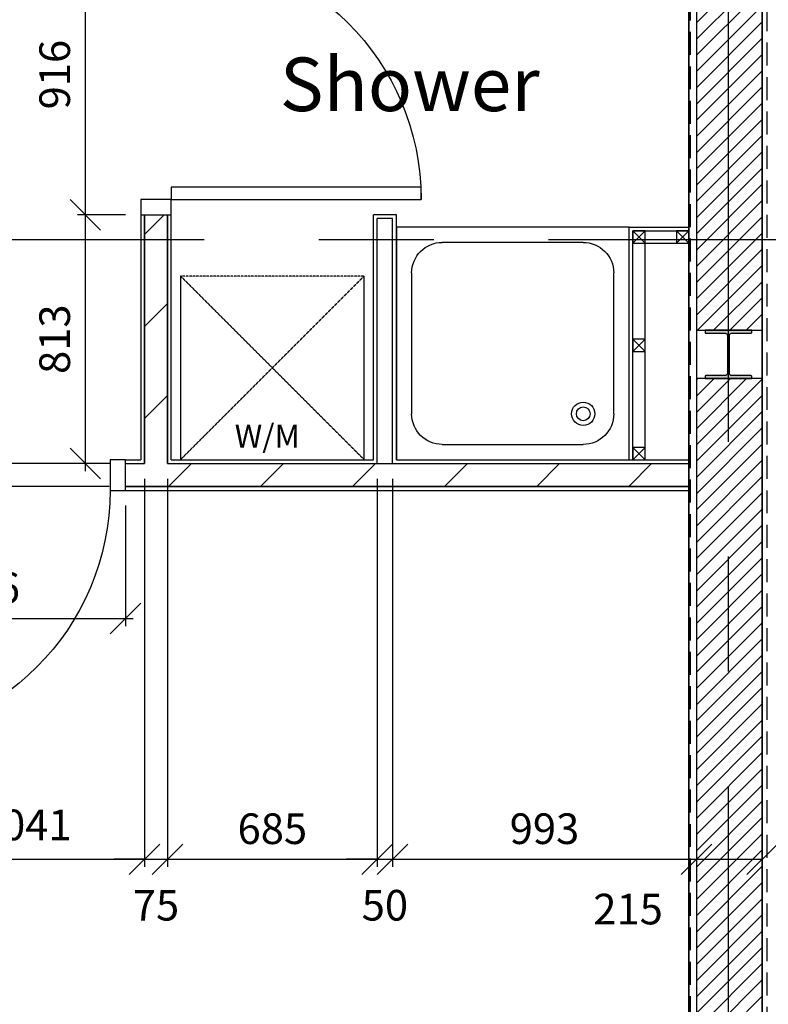
# Model space of a CAD drawing. Extents: x -6584 to 56435, y -3780 to 44107.
# Drawn here: x 10833 to 13278, y 12383 to 15599 of the extents above; entities that cross this region are included whole.
import ezdxf

# ---------------------------------------------------------------- set-up
doc = ezdxf.new("R2010")
doc.units = 0
doc.header["$MEASUREMENT"] = 0
doc.header["$PDMODE"] = 35
doc.header["$PDSIZE"] = -25
for name, pattern in [('CENTER', [2, 1.25, -0.25, 0.25, -0.25]), ('CENTER2', [1.125, 0.75, -0.125, 0.125, -0.125]), ('HIDDEN', [0.375, 0.25, -0.125])]:
    doc.linetypes.add(name, pattern=pattern)
doc.layers.get('0').update_dxf_attribs({"linetype": 'CONTINUOUS'})
doc.layers.get('DEFPOINTS').update_dxf_attribs({"linetype": 'CONTINUOUS'})
for name, color, linetype in [('24', 7, 'CONTINUOUS'), ('27', 7, 'CONTINUOUS'), ('38', 7, 'CONTINUOUS'), ('46', 7, 'CONTINUOUS'), ('DOOR', 1, 'CONTINUOUS'), ('GRIDLINES', 1, 'CENTER2'), ('MISC', 1, 'CONTINUOUS'), ('PLINE_AREAS_22_12_99', 6, 'CONTINUOUS'), ('PLOT_PLINE_AREAS3300', 6, 'CONTINUOUS'), ('RMTEXT', 2, 'CONTINUOUS'), ('SO_DIM', 1, 'CONTINUOUS'), ('STRUCT1', 7, 'CONTINUOUS'), ('STRUCT_USTANDS', 3, 'HIDDEN'), ('WALL_HATCH', 7, 'CONTINUOUS')]:
    doc.layers.add(name, color=color, linetype=linetype)
doc.styles.add('PRC', font='romans.shx', dxfattribs={"height": 125})
doc.styles.add('ROMANS', font='romans.shx')
doc.dimstyles.new('PRC2', dxfattribs={"dimtxt": 100, "dimasz": 100, "dimexe": 25, "dimexo": 50, "dimgap": 50, "dimtad": 1, "dimdec": 0, "dimzin": 0, "dimtxsty": 'ROMANS', "dimblk1": 'OBLIQUE', "dimblk2": 'OBLIQUE', "dimsah": 1, "dimcen": 0, "dimdle": 25, "dimclrd": 7, "dimclre": 256, "dimclrt": 2, "dimazin": 3, "dimtfac": 1, "dimtmove": 0, "dimatfit": 3, "dimtolj": 1, "dimtzin": 0})

# ---------------------------------------------------------------- blocks, each defined once
blk = doc.blocks.new('38002L')
at = {"layer": '38', "color": 2, "linetype": 'CONTINUOUS'}
for p, q in [((0, -760), (0, 0)), ((0, 0), (760, 0)), ((760, 0), (760, -760)), ((150, -50), (610, -50)), ((50, -610), (50, -150)), ((710, -150), (710, -610)), ((610, -710), (150, -710)), ((760, -760), (0, -760))]:
    blk.add_line(p, q, dxfattribs=at)
for centre, radius, start, end in [((150, -150), 100, 90, 180), ((610, -150), 100, 0, 90), ((150, -150), 38, 0.3671, 179.6329), ((150, -150), 22.5, 0.6199, 179.3801), ((150, -149.5), 38, 180.3671, 359.6329), ((150, -149.5), 22.5, 180.6199, 359.3801), ((150, -610), 100, 180, 270), ((610, -610), 100, 270, 360)]:
    blk.add_arc(centre, radius, start, end, dxfattribs=at)
blk = doc.blocks.new('WM')
at = {"layer": 'MISC', "color": 1, "linetype": 'HIDDEN'}
for p, q in [((300, 0), (-300, 0)), ((-300, 0), (300, -600)), ((-300, -600), (300, 0))]:
    blk.add_line(p, q, dxfattribs=at)
at = {"layer": 'MISC', "color": 1, "linetype": 'CONTINUOUS'}
for p, q in [((-300, 0), (-300, -600)), ((300, -600), (300, 0)), ((-300, -600), (300, -600))]:
    blk.add_line(p, q, dxfattribs=at)
at = {"layer": 'MISC', "style": 'PRC'}
blk.add_text('W/M', height=75, dxfattribs=at).set_placement((-122.9, -560.2))
blk = doc.blocks.new('40STUD')
at = {"layer": '46'}
for p, q in [((40, 0), (0, 40)), ((40, 40), (0, 0))]:
    blk.add_line(p, q, dxfattribs=at)
blk.add_lwpolyline([(0, 40), (0, 0), (40, 0), (40, 40)], close=True, dxfattribs=at)
blk = doc.blocks.new('STEEL_COL')
at = {"layer": 'STRUCT1'}
h = blk.add_hatch(color=256, dxfattribs=at)
edge = h.paths.add_edge_path()
edge.add_line((0, -76.4), (6.4, -76.4))
edge.add_arc((6.4, -73.4), 3, 270, 315)
edge.add_arc((6.4, -73.5), 3, 315, 360)
edge.add_line((9.4, -73.4), (9.4, -10.9))
edge.add_arc((17, -10.9), 7.6, 135, 180, ccw=False)
edge.add_arc((17, -10.9), 7.6, 90, 135, ccw=False)
edge.add_line((17, -3.3), (140.5, -3.3))
edge.add_arc((140.5, -10.9), 7.6, 45, 90, ccw=False)
edge.add_arc((140.5, -10.9), 7.6, 0, 45, ccw=False)
edge.add_line((148.1, -10.9), (148.1, -73.4))
edge.add_arc((151.1, -73.4), 3, 180, 225)
edge.add_arc((151.1, -73.5), 3, 225, 270)
edge.add_line((151.1, -76.4), (157.5, -76.4))
edge.add_line((157.5, -76.4), (157.5, 76.4))
edge.add_line((157.5, 76.4), (151.1, 76.4))
edge.add_arc((151.1, 73.4), 3, 90, 135)
edge.add_arc((151.1, 73.5), 3, 135, 180)
edge.add_line((148.1, 73.4), (148.1, 10.9))
edge.add_arc((140.5, 10.9), 7.6, -45, 0, ccw=False)
edge.add_arc((140.5, 10.9), 7.6, 270, 315, ccw=False)
edge.add_line((140.5, 3.3), (17, 3.3))
edge.add_arc((17, 10.9), 7.6, 225, 270, ccw=False)
edge.add_arc((17, 10.9), 7.6, 180, 225, ccw=False)
edge.add_line((9.4, 10.9), (9.4, 73.4))
edge.add_arc((6.4, 73.4), 3, 0, 45)
edge.add_arc((6.4, 73.5), 3, 45, 90)
edge.add_line((6.4, 76.4), (0, 76.4))
edge.add_line((0, 76.4), (0, -76.4))
blk.add_lwpolyline([(0, -76.4), (6.4, -76.4, 0.198912), (8.5, -75.6, 0.198912), (9.4, -73.4), (9.4, -10.9, -0.198912), (11.6, -5.5, -0.198912), (17, -3.3), (140.5, -3.3, -0.198912), (145.9, -5.5, -0.198912), (148.1, -10.9), (148.1, -73.4, 0.198912), (149, -75.6, 0.198912), (151.1, -76.4), (157.5, -76.4), (157.5, 76.4), (151.1, 76.4, 0.198912), (149, 75.6, 0.198912), (148.1, 73.4), (148.1, 10.9, -0.198912), (145.9, 5.5, -0.198912), (140.5, 3.3), (17, 3.3, -0.198912), (11.6, 5.5, -0.198912), (9.4, 10.9), (9.4, 73.4, 0.198912), (8.5, 75.6, 0.198912), (6.4, 76.4), (0, 76.4)], format="xyb", close=True, dxfattribs=at)
blk = doc.blocks.new('916STO_DR')
at = {"layer": 'DOOR'}
for points in [[(90, 866), (90, 50), (50, 50), (50, 866)], [(50, -50), (0, -50), (0, 50), (50, 50)], [(916, -50), (866, -50), (866, 50), (916, 50)]]:
    blk.add_lwpolyline(points, close=True, dxfattribs=at)
blk.add_arc((50, 50), 816, 0, 90, dxfattribs=at)
blk = doc.blocks.new('_OBLIQUE')
at = {"color": 0, "linetype": 'BYBLOCK'}
blk.add_line((-0.5, -0.5), (0.5, 0.5), dxfattribs=at)
blk = doc.blocks.new('*D77')
at = {"color": 7, "linetype": 'BYBLOCK'}
blk.add_line((-244246.0565, -5424.7208), (-244246.0565, -8612.2207), dxfattribs=at)
at = {"linetype": 'BYBLOCK'}
for p, q in [((-243656.0566, -5449.7208), (-244271.0565, -5449.7208)), ((-242768.0565, -8587.2207), (-244271.0565, -8587.2207))]:
    blk.add_line(p, q, dxfattribs=at)
at = {"layer": 'DEFPOINTS', "color": 0, "linetype": 'BYBLOCK'}
for p in [(-243606.0566, -5449.7208), (-244246.0565, -8587.2207), (-242718.0565, -8587.2207)]:
    blk.add_point(p, dxfattribs=at)
at = {"color": 7, "linetype": 'BYBLOCK', "xscale": 100, "yscale": 100, "zscale": 100}
for p, rotation in [((-244246.0565, -5449.7208), 90), ((-244246.0565, -8587.2207), 270)]:
    blk.add_blockref('_OBLIQUE', p, dxfattribs=dict(at, rotation=rotation))
at = {"color": 2, "linetype": 'BYBLOCK', "insert": (-244346.0565, -7018.47075), "char_height": 100, "attachment_point": 5, "rotation": 90, "style": 'ROMANS'}
blk.add_mtext('\\A1;3138', dxfattribs=at)
blk = doc.blocks.new('*D81')
at = {"linetype": 'BYBLOCK'}
for p, q in [((-243540.6, -5424.7), (-243540.6, -6692.5)), ((-243465.6, -5424.7), (-243465.6, -6692.5))]:
    blk.add_line(p, q, dxfattribs=at)
at = {"color": 7, "linetype": 'BYBLOCK'}
for p, q in [((-243540.6, -6667.5), (-243640.6, -6667.5)), ((-243540.6, -6667.5), (-243465.6, -6667.5)), ((-243540.6, -6667.5), (-243465.6, -6667.5)), ((-243465.6, -6667.5), (-243365.6, -6667.5))]:
    blk.add_line(p, q, dxfattribs=at)
at = {"layer": 'DEFPOINTS', "color": 0, "linetype": 'BYBLOCK'}
for p in [(-243540.6, -5374.7), (-243465.6, -5374.7), (-243465.6, -6667.5)]:
    blk.add_point(p, dxfattribs=at)
at = {"color": 7, "linetype": 'BYBLOCK', "xscale": 100, "yscale": 100, "zscale": 100}
blk.add_blockref('_OBLIQUE', (-243540.6, -6667.5), dxfattribs=at)
at = {"color": 7, "linetype": 'BYBLOCK', "xscale": 100, "yscale": 100, "zscale": 100, "rotation": 180}
blk.add_blockref('_OBLIQUE', (-243465.6, -6667.5), dxfattribs=at)
at = {"color": 2, "linetype": 'BYBLOCK', "insert": (-243503.1, -6817.5), "char_height": 100, "attachment_point": 5, "style": 'ROMANS'}
blk.add_mtext('\\A1;75', dxfattribs=at)
blk = doc.blocks.new('*D82')
at = {"linetype": 'BYBLOCK'}
for p, q in [((-242780.6, -5424.7), (-242780.6, -6692.5)), ((-242730.6, -5424.7), (-242730.6, -6692.5))]:
    blk.add_line(p, q, dxfattribs=at)
at = {"color": 7, "linetype": 'BYBLOCK'}
for p, q in [((-242780.6, -6667.5), (-242880.6, -6667.5)), ((-242780.6, -6667.5), (-242730.6, -6667.5)), ((-242780.6, -6667.5), (-242730.6, -6667.5)), ((-242730.6, -6667.5), (-242630.6, -6667.5))]:
    blk.add_line(p, q, dxfattribs=at)
at = {"layer": 'DEFPOINTS', "color": 0, "linetype": 'BYBLOCK'}
for p in [(-242780.6, -5374.7), (-242730.6, -5374.7), (-242730.6, -6667.5)]:
    blk.add_point(p, dxfattribs=at)
at = {"color": 7, "linetype": 'BYBLOCK', "xscale": 100, "yscale": 100, "zscale": 100}
blk.add_blockref('_OBLIQUE', (-242780.6, -6667.5), dxfattribs=at)
at = {"color": 7, "linetype": 'BYBLOCK', "xscale": 100, "yscale": 100, "zscale": 100, "rotation": 180}
blk.add_blockref('_OBLIQUE', (-242730.6, -6667.5), dxfattribs=at)
at = {"color": 2, "linetype": 'BYBLOCK', "insert": (-242755.6, -6817.5), "char_height": 100, "attachment_point": 5, "style": 'ROMANS'}
blk.add_mtext('\\A1;50', dxfattribs=at)
blk = doc.blocks.new('*D83')
at = {"linetype": 'BYBLOCK'}
for p, q in [((-241738.1, -6480.6), (-241738.1, -6692.5)), ((-241523.1, -6477.7), (-241523.1, -6692.5))]:
    blk.add_line(p, q, dxfattribs=at)
at = {"color": 7, "linetype": 'BYBLOCK'}
blk.add_line((-241763.1, -6667.5), (-241523.1, -6667.5), dxfattribs=at)
at = {"layer": 'DEFPOINTS', "color": 0, "linetype": 'BYBLOCK'}
for p in [(-241738.1, -6430.6), (-241523.1, -6427.7), (-241523.1, -6667.5)]:
    blk.add_point(p, dxfattribs=at)
at = {"color": 7, "linetype": 'BYBLOCK', "xscale": 100, "yscale": 100, "zscale": 100, "rotation": 180}
blk.add_blockref('_OBLIQUE', (-241738.1, -6667.5), dxfattribs=at)
at = {"color": 7, "linetype": 'BYBLOCK', "xscale": 100, "yscale": 100, "zscale": 100}
blk.add_blockref('_OBLIQUE', (-241523.1, -6667.5), dxfattribs=at)
at = {"color": 2, "linetype": 'BYBLOCK', "insert": (-241961.3, -6830), "char_height": 100, "attachment_point": 5, "style": 'ROMANS'}
blk.add_mtext('\\A1;215', dxfattribs=at)
blk = doc.blocks.new('*D315')
at = {"linetype": 'BYBLOCK'}
for p, q in [((-243465.6, -5424.7), (-243465.6, -6692.5)), ((-242780.6, -5424.7), (-242780.6, -6692.5))]:
    blk.add_line(p, q, dxfattribs=at)
at = {"color": 7, "linetype": 'BYBLOCK'}
blk.add_line((-243490.6, -6667.5), (-242755.6, -6667.5), dxfattribs=at)
at = {"layer": 'DEFPOINTS', "color": 0, "linetype": 'BYBLOCK'}
for p in [(-243465.6, -5374.7), (-242780.6, -5374.7), (-242780.6, -6667.5)]:
    blk.add_point(p, dxfattribs=at)
at = {"color": 7, "linetype": 'BYBLOCK', "xscale": 100, "yscale": 100, "zscale": 100, "rotation": 180}
blk.add_blockref('_OBLIQUE', (-243465.6, -6667.5), dxfattribs=at)
at = {"color": 7, "linetype": 'BYBLOCK', "xscale": 100, "yscale": 100, "zscale": 100}
blk.add_blockref('_OBLIQUE', (-242780.6, -6667.5), dxfattribs=at)
at = {"color": 2, "linetype": 'BYBLOCK', "insert": (-243123.1, -6567.5), "char_height": 100, "attachment_point": 5, "style": 'ROMANS'}
blk.add_mtext('\\A1;685', dxfattribs=at)
blk = doc.blocks.new('*D316')
at = {"color": 7, "linetype": 'BYBLOCK'}
blk.add_line((-244246.1, -4242.2), (-244246.1, -5399.7), dxfattribs=at)
at = {"linetype": 'BYBLOCK'}
for p, q in [((-245770.6, -4267.2), (-244221.1, -4267.2)), ((-243656.1, -5374.7), (-244271.1, -5374.7))]:
    blk.add_line(p, q, dxfattribs=at)
at = {"layer": 'DEFPOINTS', "color": 0, "linetype": 'BYBLOCK'}
for p in [(-245820.6, -4267.2), (-244246.1, -5374.7), (-243606.1, -5374.7)]:
    blk.add_point(p, dxfattribs=at)
at = {"color": 7, "linetype": 'BYBLOCK', "xscale": 100, "yscale": 100, "zscale": 100}
for p, rotation in [((-244246.1, -4267.2), 90), ((-244246.1, -5374.7), 270)]:
    blk.add_blockref('_OBLIQUE', p, dxfattribs=dict(at, rotation=rotation))
at = {"color": 2, "linetype": 'BYBLOCK', "insert": (-244346.1, -4821), "char_height": 100, "attachment_point": 5, "rotation": 90, "style": 'ROMANS'}
blk.add_mtext('\\A1;1108', dxfattribs=at)
blk = doc.blocks.new('*D319')
at = {"linetype": 'BYBLOCK'}
for p, q in [((-243603.1, -4562.2), (-243758.9, -4562.2)), ((-243653.1, -5374.7), (-243758.9, -5374.7))]:
    blk.add_line(p, q, dxfattribs=at)
at = {"color": 7, "linetype": 'BYBLOCK'}
blk.add_line((-243733.9, -4537.2), (-243733.9, -5399.7), dxfattribs=at)
at = {"layer": 'DEFPOINTS', "color": 0, "linetype": 'BYBLOCK'}
for p in [(-243553.1, -4562.2), (-243733.9, -5374.7), (-243603.1, -5374.7)]:
    blk.add_point(p, dxfattribs=at)
at = {"color": 7, "linetype": 'BYBLOCK', "xscale": 100, "yscale": 100, "zscale": 100}
for p, rotation in [((-243733.9, -4562.2), 90), ((-243733.9, -5374.7), 270)]:
    blk.add_blockref('_OBLIQUE', p, dxfattribs=dict(at, rotation=rotation))
at = {"color": 2, "linetype": 'BYBLOCK', "insert": (-243833.9, -4968.5), "char_height": 100, "attachment_point": 5, "rotation": 90, "style": 'ROMANS'}
blk.add_mtext('\\A1;813', dxfattribs=at)
blk = doc.blocks.new('*D321')
at = {"color": 7, "linetype": 'BYBLOCK'}
for p, q in [((-244246.1, -5374.7), (-244246.1, -5274.7)), ((-244246.1, -5374.7), (-244246.1, -5449.7)), ((-244246.1, -5374.7), (-244246.1, -5449.7)), ((-244246.1, -5449.7), (-244246.1, -5549.7))]:
    blk.add_line(p, q, dxfattribs=at)
at = {"linetype": 'BYBLOCK'}
for p, q in [((-243656.1, -5374.7), (-244271.1, -5374.7)), ((-243656.1, -5449.7), (-244271.1, -5449.7))]:
    blk.add_line(p, q, dxfattribs=at)
at = {"layer": 'DEFPOINTS', "color": 0, "linetype": 'BYBLOCK'}
for p in [(-243606.1, -5374.7), (-244246.1, -5449.7), (-243606.1, -5449.7)]:
    blk.add_point(p, dxfattribs=at)
at = {"color": 7, "linetype": 'BYBLOCK', "xscale": 100, "yscale": 100, "zscale": 100}
for p, rotation in [((-244246.1, -5374.7), 270), ((-244246.1, -5449.7), 90)]:
    blk.add_blockref('_OBLIQUE', p, dxfattribs=dict(at, rotation=rotation))
at = {"color": 2, "linetype": 'BYBLOCK', "insert": (-244140.5, -5249.6), "char_height": 100, "attachment_point": 5, "rotation": 90, "style": 'ROMANS'}
blk.add_mtext('\\A1;75', dxfattribs=at)
blk = doc.blocks.new('*D324')
at = {"linetype": 'BYBLOCK'}
for p, q in [((-243540.6, -5424.7), (-243540.6, -6692.5)), ((-244581.6, -6318.9), (-244581.6, -6692.5))]:
    blk.add_line(p, q, dxfattribs=at)
at = {"color": 7, "linetype": 'BYBLOCK'}
blk.add_line((-244606.6, -6667.5), (-243515.6, -6667.5), dxfattribs=at)
at = {"layer": 'DEFPOINTS', "color": 0, "linetype": 'BYBLOCK'}
for p in [(-243540.6, -5374.7), (-244581.6, -6268.9), (-243540.6, -6667.5)]:
    blk.add_point(p, dxfattribs=at)
at = {"color": 7, "linetype": 'BYBLOCK', "xscale": 100, "yscale": 100, "zscale": 100, "rotation": 180}
blk.add_blockref('_OBLIQUE', (-244581.6, -6667.5), dxfattribs=at)
at = {"color": 7, "linetype": 'BYBLOCK', "xscale": 100, "yscale": 100, "zscale": 100}
blk.add_blockref('_OBLIQUE', (-243540.6, -6667.5), dxfattribs=at)
at = {"color": 2, "linetype": 'BYBLOCK', "insert": (-243930.1, -6555), "char_height": 100, "attachment_point": 5, "style": 'ROMANS'}
blk.add_mtext('\\A1;1041', dxfattribs=at)
blk = doc.blocks.new('*D329')
at = {"linetype": 'BYBLOCK'}
for p, q in [((-244519.1, -5512.2), (-244519.1, -5905.4)), ((-243603.1, -5512.2), (-243603.1, -5905.4))]:
    blk.add_line(p, q, dxfattribs=at)
at = {"color": 7, "linetype": 'BYBLOCK'}
blk.add_line((-244544.1, -5880.4), (-243578.1, -5880.4), dxfattribs=at)
at = {"layer": 'DEFPOINTS', "color": 0, "linetype": 'BYBLOCK'}
for p in [(-244519.1, -5462.2), (-243603.1, -5462.2), (-243603.1, -5880.4)]:
    blk.add_point(p, dxfattribs=at)
at = {"color": 7, "linetype": 'BYBLOCK', "xscale": 100, "yscale": 100, "zscale": 100, "rotation": 180}
blk.add_blockref('_OBLIQUE', (-244519.1, -5880.4), dxfattribs=at)
at = {"color": 7, "linetype": 'BYBLOCK', "xscale": 100, "yscale": 100, "zscale": 100}
blk.add_blockref('_OBLIQUE', (-243603.1, -5880.4), dxfattribs=at)
at = {"color": 2, "linetype": 'BYBLOCK', "insert": (-244061.1, -5780.4), "char_height": 100, "attachment_point": 5, "style": 'ROMANS'}
blk.add_mtext('\\A1;916', dxfattribs=at)
blk = doc.blocks.new('*D334')
at = {"color": 7, "linetype": 'BYBLOCK'}
blk.add_line((-243733.9, -3621.2), (-243733.9, -4587.2), dxfattribs=at)
at = {"linetype": 'BYBLOCK'}
for p, q in [((-243603.1, -3646.2), (-243758.9, -3646.2)), ((-243603.1, -4562.2), (-243758.9, -4562.2))]:
    blk.add_line(p, q, dxfattribs=at)
at = {"layer": 'DEFPOINTS', "color": 0, "linetype": 'BYBLOCK'}
for p in [(-243553.1, -3646.2), (-243733.9, -4562.2), (-243553.1, -4562.2)]:
    blk.add_point(p, dxfattribs=at)
at = {"color": 7, "linetype": 'BYBLOCK', "xscale": 100, "yscale": 100, "zscale": 100}
for p, rotation in [((-243733.9, -3646.2), 90), ((-243733.9, -4562.2), 270)]:
    blk.add_blockref('_OBLIQUE', p, dxfattribs=dict(at, rotation=rotation))
at = {"color": 2, "linetype": 'BYBLOCK', "insert": (-243833.9, -4104.2), "char_height": 100, "attachment_point": 5, "rotation": 90, "style": 'ROMANS'}
blk.add_mtext('\\A1;916', dxfattribs=at)
blk = doc.blocks.new('*D338')
at = {"linetype": 'BYBLOCK'}
for p, q in [((-242730.6, -5424.7), (-242730.6, -6692.5)), ((-241738.1, -6480.6), (-241738.1, -6692.5))]:
    blk.add_line(p, q, dxfattribs=at)
at = {"color": 7, "linetype": 'BYBLOCK'}
blk.add_line((-242755.6, -6667.5), (-241713.1, -6667.5), dxfattribs=at)
at = {"layer": 'DEFPOINTS', "color": 0, "linetype": 'BYBLOCK'}
for p in [(-242730.6, -5374.7), (-241738.1, -6430.6), (-241738.1, -6667.5)]:
    blk.add_point(p, dxfattribs=at)
at = {"color": 7, "linetype": 'BYBLOCK', "xscale": 100, "yscale": 100, "zscale": 100, "rotation": 180}
blk.add_blockref('_OBLIQUE', (-242730.6, -6667.5), dxfattribs=at)
at = {"color": 7, "linetype": 'BYBLOCK', "xscale": 100, "yscale": 100, "zscale": 100}
blk.add_blockref('_OBLIQUE', (-241738.1, -6667.5), dxfattribs=at)
at = {"color": 2, "linetype": 'BYBLOCK', "insert": (-242234.3, -6567.5), "char_height": 100, "attachment_point": 5, "style": 'ROMANS'}
blk.add_mtext('\\A1;993', dxfattribs=at)

msp = doc.modelspace()

# ---------------------------------------------------------------- hatches: boundary and pattern name
at = {"layer": 'WALL_HATCH'}
h = msp.add_hatch(dxfattribs=at)
h.set_pattern_fill('ANSI31', color=256, scale=300, style=0)
h.paths.add_polyline_path([(13258, 19025.7), (13043, 19025.7), (13043, 14584.2), (13258, 14584.2)])
h = msp.add_hatch(dxfattribs=at)
h.set_pattern_fill('ANSI31', color=256, scale=1700, style=0)
h.set_pattern_definition([(45, (254781.06, 19523.72), (-150.2602, 150.2602), [])])
h.paths.add_polyline_path([(11240.5, 14961.5), (11315.5, 14961.5), (11315.5, 14149), (13018, 14149), (13018, 14074), (11178, 14074), (11178, 14149), (11240.5, 14149)])
h = msp.add_hatch(dxfattribs=at)
h.set_pattern_fill('ANSI31', color=256, scale=300, style=0)
h.paths.add_polyline_path([(13258, 14426.7), (13043, 14426.7), (13043, 11129.4), (13258, 11129.4)])

# ---------------------------------------------------------------- linework, layer by layer
at = {"layer": '24', "color": 2, "linetype": 'CONTINUOUS'}
for p, q in [((13043, 19025.7), (13043, 14584.2)), ((13258, 19025.7), (13258, 14584.2)), ((13258, 17011), (13258, 14584.2)), ((13258, 17011), (13258, 14584.2)), ((13043, 14426.7), (13043, 11129.4)), ((13258, 14426.7), (13258, 11129.4)), ((13258, 14411), (13258, 12311))]:
    msp.add_line(p, q, dxfattribs=at)
at = {"layer": '24', "color": 2}
for p, q in [((13043, 14584.2), (13258, 14584.2)), ((13258, 14426.7), (13043, 14426.7))]:
    msp.add_line(p, q, dxfattribs=at)
at = {"layer": '27', "color": 7, "linetype": 'CONTINUOUS'}
for p, q in [((11228, 14961.5), (11228, 14161.5)), ((11328, 14161.5), (11328, 14961.5)), ((12063, 14961.5), (11988, 14961.5)), ((11178, 14161.5), (11228, 14161.5)), ((11328, 14161.5), (11988, 14161.5)), ((12063, 14161.5), (13018, 14161.5)), ((11178, 14061.5), (13018, 14061.5))]:
    msp.add_line(p, q, dxfattribs=at)
at = {"layer": '27', "color": 2, "linetype": 'CONTINUOUS'}
for p, q in [((11240.5, 14961.5), (11240.5, 14149)), ((11315.5, 14149), (11315.5, 14961.5)), ((12050.5, 14949), (12000.5, 14949)), ((12000.5, 14149), (12000.5, 14949)), ((12050.5, 14149), (12050.5, 14949)), ((11178, 14149), (11240.5, 14149)), ((11315.5, 14149), (12000.5, 14149)), ((12000.5, 14149), (12050.5, 14149)), ((12050.5, 14149), (13018, 14149)), ((11178, 14074), (13018, 14074))]:
    msp.add_line(p, q, dxfattribs=at)
at = {"layer": '46', "color": 7, "linetype": 'CONTINUOUS'}
for p, q in [((13018, 10961.5), (13018, 21244.5)), ((11988, 14161.5), (11988, 14961.5)), ((12063, 14161.5), (12063, 14961.5)), ((13043, 14584.2), (13043, 14426.7)), ((13258, 14584.2), (13258, 14426.7))]:
    msp.add_line(p, q, dxfattribs=at)
at = {"layer": '46'}
for p, q in [((12823, 14161.5), (12823, 14921.5)), ((12823, 14921.5), (13018, 14921.5)), ((12835.5, 14161.5), (12835.5, 14909)), ((12835.5, 14909), (13018, 14909)), ((12875.5, 14161.5), (12875.5, 14869)), ((12875.5, 14869), (13018, 14869))]:
    msp.add_line(p, q, dxfattribs=at)
at = {"layer": 'GRIDLINES', "linetype": 'CENTER', "ltscale": 1500}
for p, q in [((13147.5, -3780), (13147.5, 39481.6)), ((56435.2, 14879.5), (-5902.1, 14879.5))]:
    msp.add_line(p, q, dxfattribs=at)
at = {"layer": 'PLINE_AREAS_22_12_99'}
msp.add_lwpolyline([(13893, 25461.5), (13893, 21226.5), (13018, 21226.5), (13018, 10961.5), (5929.7, 10961.5), (5928, 11641.5), (5730, 11641.5), (5730, 13109), (5928, 13109), (5928, 14061.5), (8423, 14061.5), (8423, 17986.5), (8653, 17986.5), (8653, 18251.5), (8503, 18251.5), (8503, 19111.5), (8678, 19111.5), (8678, 21646.5), (5730, 21646.5), (5730, 23114), (5928, 23114), (5928, 23314), (5730, 23314), (5730, 24781.5)], dxfattribs=at)
at = {"layer": 'PLOT_PLINE_AREAS3300'}
for points in [[(5985, 25404.5), (6648.5, 25404.5), (6648.5, 25486.5), (13303.5, 25486.5), (13303.5, 25404.5), (13961, 25404.5), (13961, 21219.5), (13043, 21219.5), (13043, 10936.5), (5885, 10936.5), (5885, 14086.5), (8398, 14086.5), (8398, 18011.5), (8628, 18011.5), (8628, 18226.5), (8503, 18226.5), (8503, 19136.5), (8653, 19136.5), (8653, 21642), (5903, 21642), (5903, 24806.5), (5985, 24806.5)], [(13258, 20904.5), (19588, 20904.5), (19588, 17142), (17868, 17142), (17868, 14866.5), (18918, 14866.5), (18918, 14016.5), (17868, 14016.5), (17868, 13726.5), (18018, 13726.5), (18018, 12816.5), (17868, 12816.5), (17868, 9586.5), (19150.5, 9586.5), (19150.5, 6436.5), (12386, 6436.5), (12386, 10721.5), (13258, 10721.5)]]:
    msp.add_lwpolyline(points, close=True, dxfattribs=at)
at = {"layer": 'STRUCT_USTANDS', "color": 1, "ltscale": 300}
for p, q in [((13022.5, 21296.5), (13022.5, 11246.5)), ((13272.5, 21036.5), (13272.5, 11246.5))]:
    msp.add_line(p, q, dxfattribs=at)
at = {"layer": 'WALL_HATCH'}
msp.add_lwpolyline([(11240.5, 14961.5), (11315.5, 14961.5), (11315.5, 14149), (13018, 14149), (13018, 14074), (11178, 14074), (11178, 14149), (11240.5, 14149)], close=True, dxfattribs=at)

# ---------------------------------------------------------------- block references
at = {"xscale": -1}
for p, rotation in [((11278, 14961.5), 270), ((10262, 14111.5), 180)]:
    msp.add_blockref('916STO_DR', p, dxfattribs=dict(at, rotation=rotation))
at = {"layer": '38', "color": 2, "linetype": 'CONTINUOUS', "xscale": -1, "rotation": 270}
msp.add_blockref('38002L', (12823, 14161.5), dxfattribs=at)
at = {"layer": 'MISC'}
msp.add_blockref('WM', (11658, 14761.5), dxfattribs=at)
at = {"layer": 'STRUCT1', "rotation": 270}
msp.add_blockref('STEEL_COL', (13147.5, 14584.2), dxfattribs=at)
at = {"layer": 'WALL_HATCH'}
for p in [(12835.5, 14869), (12978, 14869), (12835.5, 14515.2), (12835.5, 14161.5)]:
    msp.add_blockref('40STUD', p, dxfattribs=at)

# ---------------------------------------------------------------- texts
at = {"layer": 'RMTEXT', "linetype": 'CONTINUOUS', "style": 'ROMANS'}
msp.add_text('Shower', height=175, dxfattribs=at).set_placement((11682.7, 15300.2))

# ---------------------------------------------------------------- dimensions: what is measured, and where the dimension line sits
at = {"layer": 'SO_DIM'}
for base, p1, p2, picture, middle, set_off in [((11047.2, 14961.5), (11228, 15877.5), (11228, 14961.5), '*D334', (10947.2, 15419.5), (254781.1, 19523.7)), ((10535, 14148.9999), (8960.5, 15256.5003), (11174.9999, 14148.9999), '*D316', (10435, 14702.7501), (254781.0565, 19523.7207)), ((11047.161, 14148.9999), (11227.9985, 14961.5), (11177.9991, 14148.9999), '*D319', (10947.161, 14555.2499), (254781.0565, 19523.7207)), ((10535, 10936.5), (11174.9999, 14073.9999), (12063, 10936.5), '*D77', (10435, 12505.2499), (254781.0565, 19523.7207))]:
    dim = msp.add_linear_dim(base=base, p1=p1, p2=p2, angle=90, dimstyle='PRC2', dxfattribs=at)
    dim.commit()
    dim.dimension.update_dxf_attribs({"geometry": picture, "text_midpoint": middle, "insert": set_off})
dim = msp.add_linear_dim(base=(10535, 14074), p1=(11175, 14149), p2=(11175, 14074), angle=90, dimstyle='PRC2', dxfattribs=at)
dim.commit()
dim.dimension.update_dxf_attribs({"geometry": '*D321', "text_midpoint": (10640.6, 14274.2), "dimtype": 160, "insert": (254781.1, 19523.7)})
for base, p1, p2, picture, middle in [((11240.5, 12856.2), (10199.5, 13254.8), (11240.5, 14149), '*D324', (10851, 12968.7)), ((13258, 12856.2), (13043, 13093.1), (13258, 13096), '*D83', (12819.8, 12693.7))]:
    dim = msp.add_linear_dim(base=base, p1=p1, p2=p2, dimstyle='PRC2', dxfattribs=at)
    dim.commit()
    dim.dimension.update_dxf_attribs({"geometry": picture, "text_midpoint": middle, "dimtype": 160, "insert": (254781.1, 19523.7)})
for base, p1, p2, picture, middle, set_off in [((11315.5, 12856.2), (11240.5, 14149), (11315.5, 14149), '*D81', (11278, 12706.2), (254781.1, 19523.7)), ((12000.5, 12856.2), (11315.5, 14149), (12000.5, 14149), '*D315', (11658, 12956.2), (254781.1, 19523.7)), ((12050.5, 12856.2), (12000.5, 14149), (12050.5, 14149), '*D82', (12025.5, 12706.2), (254781.1, 19523.7)), ((13043, 12856.2388), (12050.4998, 14149), (13043, 13093.1233), '*D338', (12546.7499, 12956.2388), (254781.0565, 19523.7207)), ((11178, 13643.3), (10262, 14061.5), (11178, 14061.5), '*D329', (10720, 13743.3), (254781.1, 19523.7))]:
    dim = msp.add_linear_dim(base=base, p1=p1, p2=p2, dimstyle='PRC2', dxfattribs=at)
    dim.commit()
    dim.dimension.update_dxf_attribs({"geometry": picture, "text_midpoint": middle, "insert": set_off})

doc.saveas('drawing.dxf')
